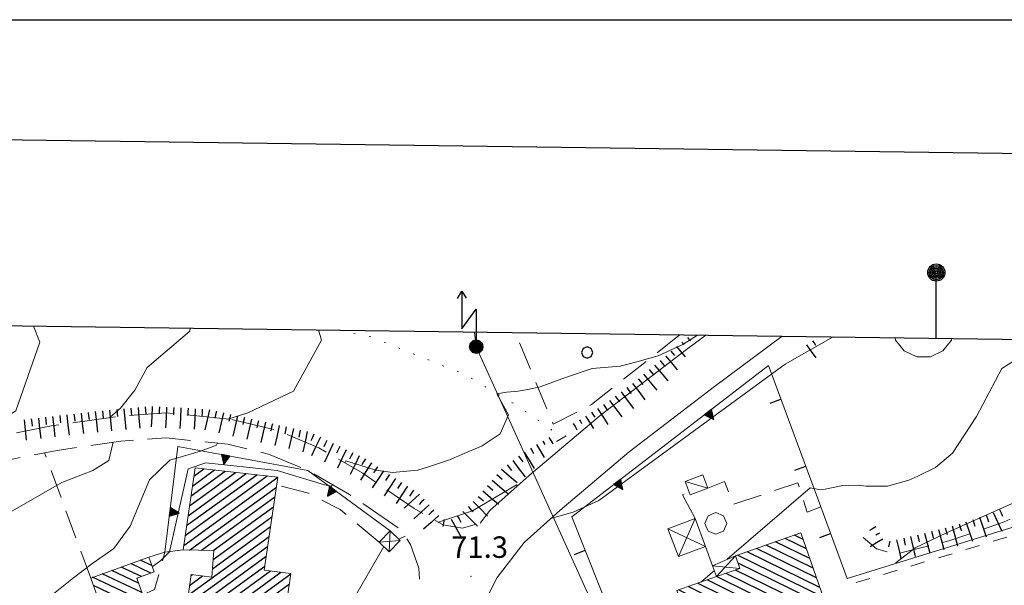
# Model space of a CAD drawing. Extents: x 2426054 to 2427834, y 4754631 to 4755848.
# Drawn here: x 2426411 to 2426549, y 4755769 to 4755848 of the extents above; entities that cross this region are included whole.
import ezdxf

# ---------------------------------------------------------------- set-up
doc = ezdxf.new("R2010")
doc.units = 0
doc.header["$LTSCALE"] = 2
doc.header["$MEASUREMENT"] = 0
for name, pattern in [('BIANCROT', [4, 3, -1]), ('IMPLUVIO', [6.6, 0.1, -1, 0.1, -1, 0.1, -1, 0.1, -1, 0.1, -1, 0.1, -1]), ('LA02', [3, 2, -1]), ('LIMCOLT', [3, 2, -1]), ('MARCIAP', [2, 1, -1]), ('MUROSIMB', [5, 2.5, 2.5]), ('SOSTEGNO', [8, 4, 4]), ('STRCAMP', [3, 2, -1])]:
    doc.linetypes.add(name, pattern=pattern)
for name, color, linetype in [('010101', 3, 'Continuous'), ('010102', 1, 'Continuous'), ('010204', 2, 'IMPLUVIO'), ('010216', 1, 'LA02'), ('010307', 1, 'Continuous'), ('010308', 1, 'SOSTEGNO'), ('020404', 1, 'Continuous'), ('030301', 1, 'LIMCOLT'), ('030319', 1, 'LIMCOLT'), ('050104', 5, 'Continuous'), ('050201', 5, 'BIANCROT'), ('050206', 1, 'STRCAMP'), ('050401', 1, 'MARCIAP'), ('050604', 5, 'Continuous'), ('060101', 5, 'Continuous'), ('060110', 5, 'Continuous'), ('060113', 5, 'Continuous'), ('060403', 5, 'Continuous'), ('060602', 5, 'Continuous'), ('060705', 1, 'Continuous'), ('060715', 1, 'Continuous'), ('060801', 1, 'MUROSIMB'), ('080203', 3, 'Continuous'), ('CAMPITURA_030319', 1, 'Continuous'), ('CAMPITURA_060101', 1, 'Continuous'), ('CAMPITURA_060113', 1, 'Continuous'), ('Cartiglio', 7, 'Continuous'), ('V0115', 7, 'Continuous'), ('V0252', 6, 'Continuous')]:
    doc.layers.add(name, color=color, linetype=linetype)
doc.styles.add('Style07', font='Arial', dxfattribs={"height": 0.2})

# ---------------------------------------------------------------- blocks, each defined once
blk = doc.blocks.new('S18')
for p, q in [((3.872, 1), (1.254, 1)), ((1.254, 1), (2.618, 0)), ((3.372, 1.3), (3.872, 1)), ((3.872, 1), (3.382, 0.7)), ((0.235, 0.408), (-0.47, 0)), ((-0.47, 0), (0.307, 0.336)), ((-0.47, 0), (-0.408, 0.235)), ((-0.47, 0), (-0.063, 0.06)), ((-0.408, -0.235), (-0.47, 0)), ((-0.445, -0.094), (-0.47, 0)), ((0.445, 0.094), (-0.445, -0.094)), ((0, 0.47), (-0.436, 0.128)), ((-0.436, 0.128), (0.235, 0.408)), ((0.144, -0.432), (-0.436, 0.128)), ((-0.436, 0.128), (0.275, -0.312)), ((-0.408, 0.235), (0, 0.47)), ((-0.408, 0.235), (-0.235, 0.408)), ((0.307, 0.336), (-0.408, -0.235)), ((-0.408, -0.235), (0.408, 0.235)), ((0.235, -0.408), (-0.408, 0.235)), ((0.275, -0.312), (-0.31, 0.332)), ((-0.31, 0.332), (0.408, -0.235)), ((0.408, 0.235), (-0.308, -0.335)), ((-0.308, -0.335), (0.47, 0)), ((-0.235, 0.408), (0, 0.47)), ((0.47, 0), (-0.235, 0.408)), ((-0.235, 0.408), (0.275, -0.312)), ((0.47, 0), (-0.143, -0.432)), ((0.408, -0.235), (-0.14, 0.433)), ((-0.14, 0.433), (0.444, -0.097)), ((-0.063, 0.06), (0, 0.47)), ((0, 0.47), (0.235, 0.408)), ((0, 0.47), (0.095, 0.445)), ((0.095, 0.445), (0.075, 0.315)), ((0.075, 0.315), (0.47, 0)), ((0.444, -0.097), (0.14, 0.433)), ((0.14, 0.433), (0.445, 0.094)), ((0.235, 0.408), (0.408, 0.235)), ((0.408, 0.235), (0.47, 0)), ((0.47, 0), (0.408, -0.235)), ((2.618, 0), (0.47, 0)), ((-0.445, -0.094), (0.144, -0.432)), ((-0.096, -0.445), (-0.445, -0.094)), ((-0.235, -0.408), (-0.408, -0.235)), ((0, -0.47), (-0.408, -0.235)), ((-0.408, -0.235), (0.144, -0.432)), ((0, -0.47), (-0.235, -0.408)), ((-0.143, -0.432), (0.408, -0.235)), ((0.144, -0.432), (-0.096, -0.445)), ((0.408, -0.235), (0, -0.47)), ((0.235, -0.408), (0, -0.47)), ((0.408, -0.235), (0.235, -0.408)), ((0.275, -0.312), (0.235, -0.408))]:
    blk.add_line(p, q)
blk = doc.blocks.new('PALL08C')
for p, q in [((-0.283, 0.282), (-0.4, 0)), ((-0.4, 0), (-0.283, -0.283)), ((0, 0.4), (-0.283, 0.282)), ((0.283, 0.282), (0, 0.4)), ((0.4, 0), (0.283, 0.282)), ((0.283, -0.283), (0.4, 0)), ((-0.283, -0.283), (0, -0.4)), ((0, -0.4), (0.283, -0.283))]:
    blk.add_line(p, q)
blk = doc.blocks.new('CAMP_CAA97C2E')
at = {"layer": 'CAMPITURA_030319', "xscale": 2, "yscale": 2, "zscale": 2}
blk.add_blockref('PALL08C', (2426490.561, 4755801.392), dxfattribs=at)
blk = doc.blocks.new('SCART_L')
for p, q in [((0, 0), (0.8, 0)), ((0.8, 0), (1.6, 0))]:
    blk.add_line(p, q)
blk = doc.blocks.new('SCART_C')
for p, q in [((0, 0), (0.5, 0)), ((0.5, 0), (1, 0))]:
    blk.add_line(p, q)
blk = doc.blocks.new('CAMP_2429F81A')
at = {"layer": 'CAMPITURA_060101', "linetype": 'Continuous'}
for p, q in [((2426434.42, 4755775.811), (2426445.892, 4755784.146)), ((2426434.624, 4755777.195), (2426444.418, 4755784.311)), ((2426434.829, 4755778.58), (2426442.944, 4755784.476)), ((2426435.033, 4755779.964), (2426441.47, 4755784.642)), ((2426435.238, 4755781.349), (2426439.997, 4755784.807)), ((2426435.442, 4755782.734), (2426438.523, 4755784.972)), ((2426435.646, 4755784.118), (2426437.049, 4755785.137)), ((2426434.215, 4755774.426), (2426447.359, 4755783.975)), ((2426435.042, 4755773.791), (2426447.156, 4755782.592)), ((2426436.695, 4755773.756), (2426446.953, 4755781.209)), ((2426438.348, 4755773.72), (2426446.751, 4755779.825)), ((2426438.328, 4755772.47), (2426446.548, 4755778.442)), ((2426438.234, 4755771.165), (2426446.346, 4755777.059)), ((2426434.86, 4755767.478), (2426446.143, 4755775.676)), ((2426434.673, 4755766.106), (2426445.94, 4755774.292)), ((2426434.486, 4755764.734), (2426445.738, 4755772.909)), ((2426434.112, 4755761.99), (2426446.331, 4755770.868)), ((2426434.299, 4755763.362), (2426445.535, 4755771.526)), ((2426434.94, 4755761.356), (2426447.788, 4755770.691)), ((2426435.234, 4755770.222), (2426435.43, 4755770.365)), ((2426436.336, 4755761.134), (2426449.175, 4755770.462)), ((2426435.047, 4755768.85), (2426436.853, 4755770.162)), ((2426437.731, 4755760.911), (2426448.974, 4755769.08)), ((2426439.126, 4755760.689), (2426448.774, 4755767.698)), ((2426440.521, 4755760.466), (2426448.573, 4755766.317)), ((2426441.916, 4755760.244), (2426448.372, 4755764.935)), ((2426443.311, 4755760.021), (2426448.172, 4755763.553)), ((2426444.706, 4755759.799), (2426447.971, 4755762.171)), ((2426446.101, 4755759.576), (2426447.77, 4755760.789)), ((2426447.496, 4755759.354), (2426447.57, 4755759.407))]:
    blk.add_line(p, q, dxfattribs=at)
blk = doc.blocks.new('CAMP_91B1DCC0')
at = {"layer": 'CAMPITURA_060113', "linetype": 'Continuous'}
for p, q in [((2426429.639, 4755770.562), (2426426.818, 4755771.89)), ((2426429.778, 4755771.602), (2426428.147, 4755772.37)), ((2426428.383, 4755767.838), (2426422.829, 4755770.451)), ((2426427.903, 4755769.169), (2426424.159, 4755770.931)), ((2426428.31, 4755770.083), (2426425.488, 4755771.41)), ((2426428.863, 4755766.507), (2426421.5, 4755769.972)), ((2426429.343, 4755765.176), (2426421.608, 4755768.816)), ((2426429.823, 4755763.845), (2426422.088, 4755767.484)), ((2426429.223, 4755763.022), (2426422.568, 4755766.153)), ((2426427.893, 4755762.543), (2426423.049, 4755764.822)), ((2426426.564, 4755762.063), (2426423.529, 4755763.491)), ((2426425.234, 4755761.583), (2426424.009, 4755762.16))]:
    blk.add_line(p, q, dxfattribs=at)
blk = doc.blocks.new('TRIAN3')
for p, q in [((0.001, 0.542), (-0.25, 0)), ((-0.25, 0), (0.25, 0)), ((-0.222, 0.005), (0.002, 0.478)), ((-0.197, 0.018), (0.005, 0.395)), ((0.215, 0.015), (-0.197, 0.018)), ((-0.149, 0.035), (0.005, 0.308)), ((0.175, 0.036), (-0.149, 0.035)), ((-0.098, 0.073), (0.007, 0.254)), ((0.14, 0.056), (-0.098, 0.073)), ((-0.04, 0.114), (0.006, 0.225)), ((0.092, 0.086), (-0.04, 0.114)), ((0.25, 0), (0.001, 0.542)), ((0.002, 0.478), (0.215, 0.015)), ((0.005, 0.395), (0.175, 0.036)), ((0.005, 0.308), (0.14, 0.056)), ((0.006, 0.225), (0.038, 0.127)), ((0.007, 0.254), (0.092, 0.086))]:
    blk.add_line(p, q)
blk = doc.blocks.new('CAMP_7F7C171D')
at = {"layer": 'CAMPITURA_060101', "linetype": 'Continuous'}
for p, q in [((2426520.734, 4755775.279), (2426519.539, 4755775.865)), ((2426522.138, 4755771.251), (2426515.555, 4755774.476)), ((2426521.67, 4755772.594), (2426516.883, 4755774.939)), ((2426521.202, 4755773.937), (2426518.211, 4755775.402)), ((2426523.543, 4755767.222), (2426511.571, 4755773.087)), ((2426523.075, 4755768.565), (2426512.899, 4755773.55)), ((2426522.606, 4755769.908), (2426514.227, 4755774.013)), ((2426524.011, 4755765.879), (2426511.649, 4755771.935)), ((2426524.947, 4755763.193), (2426509.974, 4755770.528)), ((2426524.479, 4755764.536), (2426511.302, 4755770.991)), ((2426521.491, 4755761.546), (2426505.991, 4755769.139)), ((2426522.819, 4755762.009), (2426507.319, 4755769.602)), ((2426524.147, 4755762.472), (2426508.646, 4755770.065)), ((2426517.414, 4755761.316), (2426503.335, 4755768.213)), ((2426520.163, 4755761.083), (2426504.663, 4755768.676)), ((2426516.086, 4755760.853), (2426503.483, 4755767.027)), ((2426516.113, 4755759.726), (2426503.951, 4755765.684)), ((2426515.469, 4755758.928), (2426504.419, 4755764.341)), ((2426514.141, 4755758.465), (2426504.887, 4755762.998)), ((2426512.813, 4755758.002), (2426505.356, 4755761.656)), ((2426511.485, 4755757.539), (2426505.824, 4755760.313)), ((2426510.157, 4755757.076), (2426506.292, 4755758.97)), ((2426508.829, 4755756.613), (2426506.76, 4755757.627)), ((2426507.501, 4755756.15), (2426507.228, 4755756.284))]:
    blk.add_line(p, q, dxfattribs=at)
blk = doc.blocks.new('B_MURI')
blk.add_line((-0.8, 0), (0, 0))

msp = doc.modelspace()

# ---------------------------------------------------------------- linework, layer by layer
at = {"layer": '010101', "linetype": 'Continuous', "lineweight": 0, "flags": 128}
for points in [[(2426413.26, 4755805.08), (2426414.12, 4755802.82), (2426410.78, 4755793.22), (2426408.85, 4755792.04), (2426406.83, 4755791.09), (2426405.06, 4755790.42), (2426404.31, 4755789.49), (2426404.32, 4755789.36)], [(2426550.46, 4755803.21), (2426551.14, 4755800.84), (2426548.46, 4755799.17), (2426544.96, 4755792.45), (2426541.57, 4755787.34), (2426539.21, 4755785.33), (2426536.73, 4755784.12), (2426535.48, 4755783.55), (2426532.49, 4755782.7), (2426529.54, 4755782.71), (2426528.4, 4755782.83), (2426527.11, 4755782.82), (2426526.02, 4755782.78), (2426523.81, 4755782.31), (2426522.91, 4755782.25), (2426521.73, 4755782.46), (2426510.14, 4755772.49)], [(2426508.33, 4755770.93), (2426506.43, 4755769.29)]]:
    msp.add_lwpolyline(points, dxfattribs=at)
at = {"layer": '010102', "linetype": 'Continuous', "lineweight": 0, "flags": 128}
for points in [[(2426423.91, 4755792.31), (2426425.38, 4755793.61), (2426427.37, 4755796.12), (2426429.11, 4755799.28), (2426435.06, 4755804.39), (2426435.12, 4755804.78)], [(2426453.04, 4755804.54), (2426453.45, 4755803.13), (2426449.54, 4755796), (2426443.17, 4755792.95), (2426440.38, 4755792.08), (2426440.38, 4755792.08)], [(2426505.96, 4755803.82), (2426503.94, 4755802.51), (2426500.5, 4755800.94), (2426497.52, 4755800.1), (2426495.18, 4755799.49), (2426491.28, 4755799.14), (2426487.52, 4755797.91), (2426483.99, 4755796.58), (2426482.29, 4755796.22), (2426480.91, 4755795.98), (2426479.31, 4755795.84), (2426477.94, 4755795.6), (2426479.59, 4755792.69), (2426478.4, 4755790.01), (2426475.92, 4755788.33), (2426473.06, 4755787.15), (2426471.32, 4755786.41), (2426468.56, 4755785.46), (2426466.92, 4755784.93), (2426463.36, 4755784.62), (2426461.03, 4755784.95), (2426456.85, 4755786.26), (2426456.7, 4755785.98)], [(2426485.58, 4755778.26), (2426485.61, 4755778.23), (2426488.6, 4755779.08), (2426492.21, 4755780.72), (2426518.24, 4755799.76), (2426524.91, 4755803.56)], [(2426556.56, 4755789.72), (2426555.85, 4755789.19), (2426553.44, 4755788.28), (2426554.66, 4755783.14), (2426554.04, 4755782.34), (2426551.91, 4755781.16), (2426549.08, 4755779.91), (2426540.73, 4755776.19), (2426536.38, 4755774.08), (2426533.66, 4755772.02), (2426533.68, 4755771.93)], [(2426438.94, 4755788.71), (2426438.82, 4755788.43), (2426436.57, 4755787.58), (2426432.27, 4755786.33), (2426429.45, 4755783.6), (2426426.76, 4755777.1), (2426424.44, 4755774), (2426421.53, 4755771.97), (2426418.81, 4755769.92), (2426410.91, 4755763.59), (2426400.91, 4755757.4), (2426386.14, 4755749.69), (2426376.78, 4755743.74), (2426367.06, 4755735.78), (2426359.11, 4755728.96), (2426354.03, 4755724.8), (2426342.68, 4755716.69), (2426332.68, 4755708.9), (2426324.54, 4755699.1), (2426314.19, 4755686.77), (2426308.32, 4755678.76), (2426302.11, 4755670.14), (2426300.63, 4755669.47)], [(2426407.09, 4755777.44), (2426417.21, 4755783.2), (2426421.52, 4755784.92), (2426423.75, 4755786.31), (2426424.32, 4755788.66), (2426424.29, 4755788.83)], [(2426455, 4755782.92), (2426454.88, 4755782.72), (2426453.9, 4755782.91), (2426447.26, 4755784.88), (2426437.29, 4755785.96), (2426434.84, 4755785.13), (2426432.24, 4755773.54), (2426431.04, 4755772.34), (2426429.83, 4755771.46)], [(2426469.78, 4755777.66), (2426469.81, 4755777.68), (2426474.54, 4755779.28), (2426480.71, 4755782.91), (2426480.86, 4755782.76)], [(2426464.27, 4755775.3), (2426465.13, 4755775.73)], [(2426409.69, 4755724.53), (2426416.82, 4755730.12), (2426422.97, 4755733.38), (2426425.72, 4755734.42), (2426429.47, 4755735.75), (2426432.37, 4755736.84), (2426440.31, 4755741.71), (2426444.34, 4755747.16), (2426446.82, 4755750.34), (2426448.58, 4755752.5), (2426450.87, 4755755.23), (2426453, 4755758.37), (2426462.1, 4755774.21), (2426462.17, 4755774.24)], [(2426427.8, 4755769.9), (2426427.68, 4755769.79)]]:
    msp.add_lwpolyline(points, dxfattribs=at)
at = {"layer": '010204', "linetype": 'IMPLUVIO', "lineweight": 0, "flags": 128}
msp.add_lwpolyline([(2426455.83, 4755804.5), (2426460.36, 4755803.57), (2426473.48, 4755798.33), (2426480.94, 4755793.86), (2426485.75, 4755790.48), (2426486.96, 4755789.36)], dxfattribs=at)
at = {"layer": '010216', "linetype": 'LA02', "lineweight": 0, "flags": 128}
msp.add_lwpolyline([(2426529.1, 4755775.54), (2426530.96, 4755773.95), (2426533.61, 4755773.21), (2426541.09, 4755775.07), (2426548.8, 4755777.71), (2426551.85, 4755779.11), (2426555.09, 4755780.96)], dxfattribs=at)
at = {"layer": '010308', "linetype": 'SOSTEGNO', "lineweight": 0, "flags": 128}
for points in [[(2426488.44, 4755778.41), (2426515.89, 4755799.56)], [(2426429.35, 4755772.8), (2426431.59, 4755773.49), (2426433.41, 4755788.24), (2426451.54, 4755784.91), (2426463.06, 4755776.47)]]:
    msp.add_lwpolyline(points, dxfattribs=at)
at = {"layer": '020404', "linetype": 'Continuous', "lineweight": 0, "flags": 128}
msp.add_lwpolyline([(2426541.52, 4755803.33), (2426541.46, 4755803.11), (2426540.26, 4755801.6), (2426538.52, 4755800.76), (2426536.59, 4755800.76), (2426534.85, 4755801.6), (2426533.64, 4755803.11), (2426533.57, 4755803.44)], dxfattribs=at)
at = {"layer": '030301', "linetype": 'LIMCOLT', "lineweight": 0, "flags": 128}
msp.add_lwpolyline([(2426421.23, 4755769.87), (2426414.79, 4755787.37)], dxfattribs=at)
at = {"layer": '030319', "linetype": 'LIMCOLT', "lineweight": 0, "flags": 128}
msp.add_lwpolyline([(2426503.49, 4755803.85), (2426502.74, 4755803.24), (2426491.17, 4755794.11), (2426485.81, 4755791.39), (2426480.56, 4755804.16)], dxfattribs=at)
at = {"layer": '050104', "linetype": 'Continuous', "lineweight": 0, "flags": 128}
for points in [[(2426517.82, 4755803.66), (2426508.37, 4755796.63), (2426496.45, 4755787.5), (2426486.73, 4755779.29), (2426481.75, 4755774.84), (2426477.98, 4755769.94), (2426475.73, 4755765.43), (2426474.06, 4755760.29), (2426473.55, 4755756.27), (2426473.5, 4755751.42), (2426474.09, 4755747.13), (2426475.92, 4755742.15), (2426479.1, 4755737.73), (2426483.46, 4755733.89), (2426488.73, 4755730.89), (2426494.29, 4755729.27), (2426499.34, 4755728.81), (2426504.25, 4755729.38), (2426518.01, 4755732.87), (2426544.19, 4755740.82)], [(2426475.62, 4755777.53), (2426476.97, 4755779.29), (2426482.47, 4755784.2), (2426492.37, 4755792.57), (2426504.45, 4755801.82), (2426507.12, 4755803.8)], [(2426526.88, 4755769.83), (2426551.09, 4755777.32), (2426555.46, 4755781.34), (2426558.5, 4755782.74), (2426561, 4755784.18), (2426565.52, 4755786.3), (2426577.46, 4755791.93), (2426577.81, 4755793.21), (2426576.9, 4755796.28), (2426578.62, 4755796.92), (2426579.88, 4755797.39), (2426584.34, 4755798.7), (2426586.1, 4755793.09)]]:
    msp.add_lwpolyline(points, dxfattribs=at)
at = {"layer": '050201', "linetype": 'BIANCROT', "lineweight": 0, "flags": 128}
for points in [[(2426394.95, 4755788.63), (2426401.35, 4755789.09), (2426408.9, 4755789.79), (2426415.97, 4755791.17), (2426425.08, 4755792.47), (2426431.82, 4755792.96), (2426440.95, 4755792.02)], [(2426440.95, 4755792.02), (2426447.17, 4755790.54), (2426453.1, 4755788.05), (2426459.23, 4755784.53), (2426466.42, 4755779.57), (2426470.44, 4755777.29), (2426473.14, 4755776.86), (2426475.62, 4755777.53)], [(2426467.68, 4755761.71), (2426467.07, 4755771.24), (2426465.88, 4755774.57), (2426464.56, 4755776.61), (2426457.37, 4755781.56), (2426451.54, 4755784.91), (2426446.08, 4755787.2), (2426440.37, 4755788.56), (2426431.77, 4755789.45), (2426425.46, 4755788.99), (2426416.55, 4755787.71), (2426409.4, 4755786.32), (2426401.64, 4755785.6), (2426385.76, 4755784.47), (2426371.4, 4755783.17), (2426361.34, 4755782.39), (2426359.18, 4755782.23), (2426356.32, 4755781.72), (2426343.73, 4755779.47), (2426329.4, 4755776.67), (2426324.32, 4755775.47)]]:
    msp.add_lwpolyline(points, dxfattribs=at)
at = {"layer": '050206', "linetype": 'STRCAMP', "lineweight": 0, "flags": 128}
for points in [[(2426461.52, 4755774.87), (2426456.07, 4755779.46), (2426451.64, 4755781.73), (2426447.2, 4755782.9)], [(2426507.43, 4755782.41), (2426509.75, 4755783.34), (2426510.96, 4755780.16), (2426520, 4755783.17), (2426521.28, 4755779.06), (2426523.19, 4755779.81)], [(2426505.63, 4755778.18), (2426503.89, 4755781.51), (2426504.78, 4755781.94)], [(2426428.49, 4755767.53), (2426430.16, 4755768.25), (2426431.59, 4755773.49), (2426434.12, 4755773.81)], [(2426508.08, 4755771.59), (2426507.09, 4755774.28)]]:
    msp.add_lwpolyline(points, dxfattribs=at)
at = {"layer": '050401', "linetype": 'MARCIAP', "lineweight": 0, "flags": 128}
msp.add_lwpolyline([(2426578.62, 4755796.92), (2426580.25, 4755793.05), (2426580.15, 4755792.83), (2426557.38, 4755780.57), (2426555.54, 4755779.6), (2426552.29, 4755776.8), (2426549.34, 4755775.63), (2426527.58, 4755769.07), (2426526.88, 4755769.83)], dxfattribs=at)
at = {"layer": '050604', "linetype": 'Continuous', "lineweight": 0, "flags": 128}
msp.add_lwpolyline([(2426487.64, 4755789.75), (2426486.29, 4755788.96)], dxfattribs=at)
at = {"layer": '060101', "linetype": 'Continuous', "lineweight": 0, "flags": 128}
for points in [[(2426435.82, 4755785.28), (2426434.12, 4755773.81), (2426438.42, 4755773.72), (2426438.15, 4755769.98), (2426435.26, 4755770.39), (2426434.04, 4755761.5), (2426447.56, 4755759.34), (2426449.18, 4755770.52), (2426445.45, 4755770.97), (2426447.36, 4755783.98)], [(2426507.3, 4755756.08), (2426516.29, 4755759.21), (2426515.76, 4755760.74), (2426518.64, 4755761.74), (2426519.01, 4755760.68), (2426525.08, 4755762.8), (2426520.42, 4755776.17), (2426511.28, 4755772.99), (2426511.9, 4755771.2), (2426508.65, 4755770.07), (2426503.1, 4755768.13), (2426503.59, 4755766.72)]]:
    msp.add_lwpolyline(points, close=True, dxfattribs=at)
at = {"layer": '060110', "linetype": 'Continuous', "lineweight": 0, "flags": 128}
msp.add_lwpolyline([(2426506.74, 4755784.29), (2426504.25, 4755783.38), (2426504.94, 4755781.49), (2426507.43, 4755782.41)], close=True, dxfattribs=at)
at = {"layer": '060113', "linetype": 'Continuous', "lineweight": 0, "flags": 128}
msp.add_lwpolyline([(2426429.35, 4755772.8), (2426421.23, 4755769.87), (2426424.33, 4755761.26), (2426430.02, 4755763.31), (2426427.66, 4755769.85), (2426430.09, 4755770.73)], close=True, dxfattribs=at)
at = {"layer": '060403', "linetype": 'Continuous', "lineweight": 0, "flags": 128}
for points in [[(2426505.63, 4755778.18), (2426501.85, 4755776.76), (2426503.31, 4755772.86), (2426507.09, 4755774.28)], [(2426463.06, 4755776.47), (2426461.52, 4755774.87), (2426462.91, 4755773.54), (2426464.44, 4755775.14)]]:
    msp.add_lwpolyline(points, close=True, dxfattribs=at)
msp.add_lwpolyline([(2426508.65, 4755770.07), (2426508.08, 4755771.59), (2426511.28, 4755772.99)], dxfattribs=at)
at = {"layer": '060602', "linetype": 'Continuous', "lineweight": 0, "flags": 128}
msp.add_lwpolyline([(2426510.06, 4755777.51), (2426509.62, 4755778.58), (2426508.54, 4755779.03), (2426507.47, 4755778.58), (2426507.02, 4755777.51), (2426507.47, 4755776.43), (2426508.54, 4755775.99), (2426509.62, 4755776.43)], close=True, dxfattribs=at)
at = {"layer": '060705', "linetype": 'Continuous', "lineweight": 0, "flags": 128}
msp.add_lwpolyline([(2426474.85, 4755804.24), (2426475.07, 4755802.2), (2426499.27, 4755748.66), (2426507.3, 4755756.08)], dxfattribs=at)
at = {"layer": '060801', "linetype": 'MUROSIMB', "lineweight": 0, "flags": 128}
for points in [[(2426515.89, 4755799.56), (2426523.19, 4755779.81), (2426526.88, 4755769.83)], [(2426488.44, 4755778.41), (2426494.34, 4755763.59)]]:
    msp.add_lwpolyline(points, dxfattribs=at)
at = {"layer": '080203', "linetype": 'Continuous', "lineweight": 0}
msp.add_point((2426474.32, 4755770.13), dxfattribs=at)
at = {"layer": 'Cartiglio', "color": 1}
msp.add_line((2426098.31, 4755835.35), (2427509.97, 4755816.2), dxfattribs=at)
at = {"layer": 'Cartiglio'}
msp.add_line((2426539.33, 4755803.36), (2426539.33, 4755812.56), dxfattribs=at)
at = {"layer": 'Cartiglio', "color": 3}
msp.add_line((2426123.95, 4755809), (2427483.62, 4755790.55), dxfattribs=at)
at = {"layer": 'Cartiglio', "color": 9}
msp.add_polyline3d([(2426053.87, 4755847.89, 0), (2427833.86, 4755847.89, 0), (2427833.86, 4754631.44, 0), (2426053.87, 4754631.44, 0), (2426053.87, 4755847.89, 0)], close=True, dxfattribs=at)
at = {"layer": 'Cartiglio'}
for radius in [1.2, 1, 0.8, 0.6, 0.4, 0.2]:
    msp.add_circle((2426539.33, 4755812.56), radius, dxfattribs=at)
at = {"layer": 'V0115', "linetype": 'Continuous', "lineweight": 0, "flags": 128}
for points in [[(2426504.25, 4755783.38), (2426507.43, 4755782.41)], [(2426503.31, 4755772.86), (2426505.63, 4755778.18)], [(2426462.91, 4755773.54), (2426463.06, 4755776.47)], [(2426501.85, 4755776.76), (2426507.09, 4755774.28)], [(2426464.44, 4755775.14), (2426461.52, 4755774.87)], [(2426511.28, 4755772.99), (2426508.65, 4755770.07)], [(2426508.08, 4755771.59), (2426511.9, 4755771.2)]]:
    msp.add_lwpolyline(points, dxfattribs=at)

# ---------------------------------------------------------------- block references
at = {"layer": '010307', "lineweight": 0}
for name, p, xscale, yscale, zscale, rotation in [('SCART_L', (2426504.58, 4755803.49), 0.3952539310772118, 0.3952539310772118, 0.3952539310772118, 309.8618001025996), ('SCART_L', (2426503.04, 4755802.21), 1.167534709416824, 1.167534709416824, 1.167534709416824, 309.861800136709), ('SCART_C', (2426503.81, 4755802.85), 0.4776402285423013, 0.4776402285423012, 0.4776402285423012, 309.8618000535712), ('SCART_L', (2426521.22, 4755802.44), 1.37387137733272, 1.37387137733272, 1.37387137733272, 305.8352114625179), ('SCART_C', (2426522.03, 4755803.03), 0.740679844749034, 0.740679844749034, 0.740679844749034, 305.8352114862581), ('SCART_L', (2426501.51, 4755800.92), 1.582471689954631, 1.582471689954631, 1.582471689954631, 310.1997213631381), ('SCART_C', (2426502.27, 4755801.57), 0.7767093704896525, 0.7767093704896525, 0.7767093704896525, 309.8618000875558), ('SCART_L', (2426499.98, 4755799.63), 1.79999999978552, 1.79999999978552, 1.79999999978552, 310.1997213753893), ('SCART_C', (2426500.74, 4755800.28), 0.9645265385564533, 0.9645265385564533, 0.9645265385564533, 310.1997213449104), ('SCART_L', (2426498.45, 4755798.34), 1.79999999978552, 1.79999999978552, 1.79999999978552, 310.1997213753893), ('SCART_L', (2426496.9, 4755797.08), 1.799999999692276, 1.799999999692276, 1.799999999692276, 306.6713827096063), ('SCART_L', (2426495.3, 4755795.89), 1.799999999692276, 1.799999999692276, 1.799999999692276, 306.6713827096063), ('SCART_L', (2426427.84, 4755793.7), 1.800000000031071, 1.800000000031071, 1.800000000031071, 275.3632453509122), ('SCART_L', (2426429.83, 4755793.86), 1.800000000862893, 1.800000000862893, 1.800000000862893, 266.9381237145696), ('SCART_L', (2426431.83, 4755793.75), 1.800000000862893, 1.800000000862893, 1.800000000862893, 266.9381237145696), ('SCART_L', (2426493.69, 4755794.69), 1.799999999692276, 1.799999999692276, 1.799999999692276, 306.6713827096063), ('SCART_L', (2426415.91, 4755792.45), 1.799999999646395, 1.799999999646395, 1.799999999646395, 276.5529891203818), ('SCART_L', (2426417.89, 4755792.68), 1.799999999646395, 1.799999999646395, 1.799999999646395, 276.5529891203818), ('SCART_L', (2426419.88, 4755792.91), 1.799999999646395, 1.799999999646395, 1.799999999646395, 276.5529891203818), ('SCART_L', (2426421.87, 4755793.14), 1.799999999646395, 1.799999999646395, 1.799999999646395, 276.5529891203818), ('SCART_L', (2426423.86, 4755793.33), 1.800000000031071, 1.800000000031071, 1.800000000031071, 275.3632453509122), ('SCART_L', (2426425.85, 4755793.51), 1.800000000031071, 1.800000000031071, 1.800000000031071, 275.3632453509122), ('SCART_L', (2426433.83, 4755793.64), 1.800000000862893, 1.800000000862893, 1.800000000862893, 266.9381237145696), ('SCART_L', (2426435.83, 4755793.54), 1.800000000862893, 1.800000000862893, 1.800000000862893, 266.9381237145696), ('SCART_L', (2426437.82, 4755793.4), 1.799999999284012, 1.799999999284012, 1.799999999284012, 257.3382213974795), ('SCART_L', (2426439.77, 4755792.96), 1.799999999284012, 1.799999999284012, 1.799999999284012, 257.3382213974795), ('SCART_L', (2426441.72, 4755792.52), 1.799999999284012, 1.799999999284012, 1.799999999284012, 257.3382213974795), ('SCART_L', (2426490.35, 4755792.5), 1.282345861521366, 1.282345861521366, 1.282345861521366, 302.6018817685673), ('SCART_C', (2426491.19, 4755793.04), 0.8270874668978819, 0.8270874668978819, 0.8270874668978819, 302.6018818216573), ('SCART_L', (2426492.03, 4755793.58), 1.657407979857942, 1.657407979857942, 1.657407979857942, 302.6018818008405), ('SCART_L', (2426411.93, 4755792), 1.799999999578257, 1.799999999578257, 1.799999999578257, 276.0678087016875), ('SCART_L', (2426413.92, 4755792.22), 1.799999999646395, 1.799999999646395, 1.799999999646395, 276.5529891203818), ('SCART_L', (2426443.67, 4755792.08), 1.799999999284012, 1.799999999284012, 1.799999999284012, 257.3382213974795), ('SCART_L', (2426445.62, 4755791.64), 1.799999999284012, 1.799999999284012, 1.799999999284012, 257.3382213974795), ('SCART_L', (2426447.57, 4755791.21), 1.799999999284012, 1.799999999284012, 1.799999999284012, 257.3382213974795), ('SCART_L', (2426488.63, 4755791.47), 0.6411729320198, 0.6411729320198, 0.6411729320198, 300.025437886062), ('SCART_C', (2426489.5, 4755791.97), 0.5645750298403055, 0.5645750298403055, 0.5645750298403055, 300.0254378579609), ('SCART_L', (2426449.53, 4755790.77), 1.799999999284012, 1.799999999284012, 1.799999999284012, 257.3382213974795), ('SCART_L', (2426451.48, 4755790.33), 1.799999999284012, 1.799999999284012, 1.799999999284012, 257.3382213974795), ('SCART_L', (2426453.31, 4755789.54), 1.800000000166771, 1.800000000166771, 1.800000000166771, 244.508503905428), ('SCART_L', (2426485.23, 4755789.53), 0.6536126559640392, 0.6536126559640392, 0.6536126559640392, 300.7797111961158), ('SCART_C', (2426486.09, 4755790.04), 0.01373020708224867, 0.01373020708224867, 0.01373020708224867, 300.7797136678466), ('SCART_L', (2426455.11, 4755788.67), 1.800000000166771, 1.800000000166771, 1.800000000166771, 244.508503905428), ('SCART_L', (2426483.51, 4755788.51), 1.288586634762173, 1.288586634762173, 1.288586634762173, 300.7797112489254), ('SCART_C', (2426484.37, 4755789.02), 0.5691926446575089, 0.5691926446575089, 0.5691926446575089, 300.7797112668491), ('SCART_L', (2426456.92, 4755787.81), 1.800000000166771, 1.800000000166771, 1.800000000166771, 244.508503905428), ('SCART_L', (2426458.72, 4755786.95), 1.800000000166771, 1.800000000166771, 1.800000000166771, 244.508503905428), ('SCART_L', (2426481.79, 4755787.48), 1.661573170867498, 1.661573170867498, 1.661573170867498, 300.7797112307226), ('SCART_C', (2426482.65, 4755788), 0.8298630120264135, 0.8298630120264135, 0.8298630120264135, 300.7797112827183), ('SCART_L', (2426460.46, 4755785.96), 1.800000000436074, 1.800000000436073, 1.800000000436073, 236.9206944897837), ('SCART_L', (2426480.18, 4755786.3), 1.800000000218953, 1.800000000218953, 1.800000000218953, 306.8244047154998), ('SCART_L', (2426462.13, 4755784.87), 1.800000000436074, 1.800000000436073, 1.800000000436073, 236.9206944897837), ('SCART_L', (2426478.59, 4755785.09), 1.800000000246201, 1.800000000246201, 1.800000000246201, 319.4879464960053), ('SCART_L', (2426463.81, 4755783.78), 1.800000000436074, 1.800000000436073, 1.800000000436073, 236.9206944897837), ('SCART_L', (2426465.48, 4755782.69), 1.800000000436074, 1.800000000436073, 1.800000000436073, 236.9206944897837), ('SCART_L', (2426477.29, 4755783.57), 1.800000000246201, 1.800000000246201, 1.800000000246201, 319.4879464960053), ('SCART_L', (2426467.14, 4755781.57), 1.800000000657873, 1.800000000657873, 1.800000000657873, 222.524560090454), ('SCART_L', (2426475.99, 4755782.05), 1.800000000246201, 1.800000000246201, 1.800000000246201, 319.4879464960053), ('SCART_L', (2426468.49, 4755780.1), 1.800000000657873, 1.800000000657873, 1.800000000657873, 222.524560090454), ('SCART_L', (2426474.65, 4755780.57), 1.799999999950004, 1.799999999950004, 1.799999999950004, 314.3969603925315), ('SCART_L', (2426469.84, 4755778.63), 1.800000000657873, 1.800000000657873, 1.800000000657873, 222.524560090454), ('SCART_L', (2426473.22, 4755779.17), 1.799999999950004, 1.799999999950004, 1.799999999950004, 314.3969603925315), ('SCART_L', (2426547.25, 4755779.02), 1.799999999442122, 1.799999999442122, 1.799999999442122, 294.9160640943983), ('SCART_L', (2426471.56, 4755778.08), 1.799999999734264, 1.799999999734264, 1.799999999734264, 299.3173667390512), ('SCART_L', (2426541.55, 4755777.17), 1.800000000563023, 1.800000000563023, 1.800000000563023, 284.8625311728194), ('SCART_L', (2426543.46, 4755777.75), 1.800000000914933, 1.800000000914933, 1.800000000914933, 288.4220788269683), ('SCART_L', (2426545.36, 4755778.38), 1.800000000914933, 1.800000000914933, 1.800000000914933, 288.4220788269683), ('SCART_L', (2426530.87, 4755777.02), 0.6411729324775741, 0.6411729324775741, 0.6411729324775741, 210.3822591338578), ('SCART_C', (2426531.38, 4755776.15), 0.5645750292373695, 0.5645750292373695, 0.5645750292373695, 210.382259155507), ('SCART_L', (2426537.68, 4755776.14), 1.800000000563023, 1.800000000563023, 1.800000000563023, 284.8625311728194), ('SCART_L', (2426539.62, 4755776.65), 1.800000000563023, 1.800000000563023, 1.800000000563023, 284.8625311728194), ('SCART_L', (2426531.88, 4755775.29), 1.282345861602811, 1.282345861602811, 1.282345861602811, 210.3822591252008), ('SCART_C', (2426532.82, 4755775.04), 0.8270874671708011, 0.8270874671708011, 0.8270874671708011, 259.377900470169), ('SCART_L', (2426533.79, 4755775.22), 1.657407981004082, 1.657407981004082, 1.657407981004082, 282.9179891378776), ('SCART_L', (2426535.74, 4755775.67), 1.800000000813923, 1.800000000813923, 1.800000000813923, 282.9179891384538)]:
    msp.add_blockref(name, p, dxfattribs=dict(at, xscale=xscale, yscale=yscale, zscale=zscale, rotation=rotation))
for p, rotation in [((2426499.22, 4755798.99), 310.1997213583598), ((2426496.1, 4755796.48), 306.6713827096063), ((2426497.69, 4755797.7), 310.1997213583598), ((2426494.49, 4755795.29), 306.6713827096063), ((2426428.84, 4755793.79), 275.3632453523818), ((2426430.83, 4755793.8), 266.9381237158363), ((2426432.83, 4755793.7), 266.9381237158363), ((2426492.87, 4755794.12), 302.6018817557775), ((2426414.91, 4755792.34), 276.5529891000045), ((2426416.9, 4755792.57), 276.5529891000045), ((2426418.89, 4755792.79), 276.5529891000045), ((2426420.88, 4755793.02), 276.5529891000045), ((2426422.86, 4755793.23), 275.3632453523818), ((2426424.86, 4755793.42), 275.3632453523818), ((2426426.85, 4755793.61), 275.3632453523818), ((2426434.83, 4755793.59), 266.9381237158363), ((2426436.82, 4755793.48), 266.9381237158363), ((2426438.79, 4755793.18), 257.3382214336146), ((2426440.75, 4755792.74), 257.3382214336146), ((2426442.7, 4755792.3), 257.3382214336146), ((2426412.93, 4755792.11), 276.5529891000045), ((2426444.65, 4755791.86), 257.3382214336146), ((2426446.6, 4755791.42), 257.3382214336146), ((2426448.55, 4755790.99), 257.3382214336146), ((2426450.5, 4755790.55), 257.3382214336146), ((2426452.4, 4755789.97), 244.5085039051796), ((2426454.21, 4755789.1), 244.5085039051796), ((2426456.01, 4755788.24), 244.5085039051796), ((2426457.82, 4755787.38), 244.5085039051796), ((2426480.98, 4755786.9), 306.8244046965158), ((2426459.62, 4755786.51), 236.9206944867755), ((2426461.29, 4755785.42), 236.9206944867755), ((2426479.38, 4755785.7), 306.8244046965158), ((2426462.97, 4755784.33), 236.9206944867755), ((2426477.94, 4755784.33), 319.487946508872), ((2426464.64, 4755783.23), 236.9206944867755), ((2426476.64, 4755782.81), 319.487946508872), ((2426466.32, 4755782.14), 236.9206944867755), ((2426475.34, 4755781.29), 319.487946508872), ((2426467.82, 4755780.84), 222.5245600991932), ((2426469.17, 4755779.36), 222.5245600991932), ((2426472.43, 4755778.57), 299.3173667765116), ((2426473.93, 4755779.87), 314.3969604135366), ((2426546.31, 4755778.69), 288.4220788325935), ((2426548.16, 4755779.44), 294.9160640721267), ((2426470.61, 4755778.06), 259.3852378424421), ((2426542.51, 4755777.43), 288.4220788325935), ((2426544.41, 4755778.06), 288.4220788325935), ((2426536.72, 4755775.89), 282.9179891548365), ((2426538.65, 4755776.4), 284.8625311552749), ((2426540.58, 4755776.91), 284.8625311552749), ((2426534.77, 4755775.44), 282.9179891419552)]:
    msp.add_blockref('SCART_C', p, dxfattribs=dict(at, rotation=rotation))
at = {"layer": '010308', "lineweight": 0}
for p, xscale, yscale, zscale, rotation in [((2426507.45, 4755793.06), 2.39999999988793, 2.39999999988793, 2.39999999988793, 217.6082330392636), ((2426440.08, 4755787.02), 2.400000000232144, 2.400000000232144, 2.400000000232144, 169.5841399601638), ((2426455.05, 4755782.34), 2.400000000346833, 2.400000000346833, 2.400000000346833, 143.7650292614003), ((2426494.77, 4755783.29), 2.39999999988793, 2.39999999988793, 2.39999999988793, 217.6082330392636), ((2426432.28, 4755779.1), 2.399999999522334, 2.399999999522334, 2.399999999522334, 262.9795218419656)]:
    msp.add_blockref('TRIAN3', p, dxfattribs=dict(at, xscale=xscale, yscale=yscale, zscale=zscale, rotation=rotation))
at = {"layer": '060715', "lineweight": 0, "xscale": 2, "yscale": 2, "zscale": 2, "rotation": 90.00000250447815}
msp.add_blockref('S18', (2426475.07, 4755802.2), dxfattribs=at)
at = {"layer": '060801', "lineweight": 0}
for p, xscale, yscale, zscale, rotation in [((2426517.62, 4755794.87), 1.999999999506101, 1.999999999506101, 1.999999999506101, 20.27635427331184), ((2426521.09, 4755785.49), 1.999999999506101, 1.999999999506101, 1.999999999506101, 20.27635427331184), ((2426524.56, 4755776.11), 1.999999999724442, 1.999999999724442, 1.999999999724442, 20.27700368248191), ((2426490.29, 4755773.77), 1.999999999873376, 1.999999999873376, 1.999999999873376, 21.72742465321305)]:
    msp.add_blockref('B_MURI', p, dxfattribs=dict(at, xscale=xscale, yscale=yscale, zscale=zscale, rotation=rotation))
at = {"layer": 'CAMPITURA_030319', "lineweight": 0}
msp.add_blockref('CAMP_CAA97C2E', (0, 0), dxfattribs=at)
at = {"layer": 'CAMPITURA_060101', "lineweight": 0}
for name in ['CAMP_2429F81A', 'CAMP_7F7C171D']:
    msp.add_blockref(name, (0, 0), dxfattribs=at)
at = {"layer": 'CAMPITURA_060113', "lineweight": 0}
msp.add_blockref('CAMP_91B1DCC0', (0, 0), dxfattribs=at)

# ---------------------------------------------------------------- texts
at = {"layer": 'V0252', "linetype": 'Continuous', "style": 'Style07'}
msp.add_text('71.3', height=3, dxfattribs=at).set_placement((2426471.56, 4755772.69))

doc.saveas('drawing.dxf')
